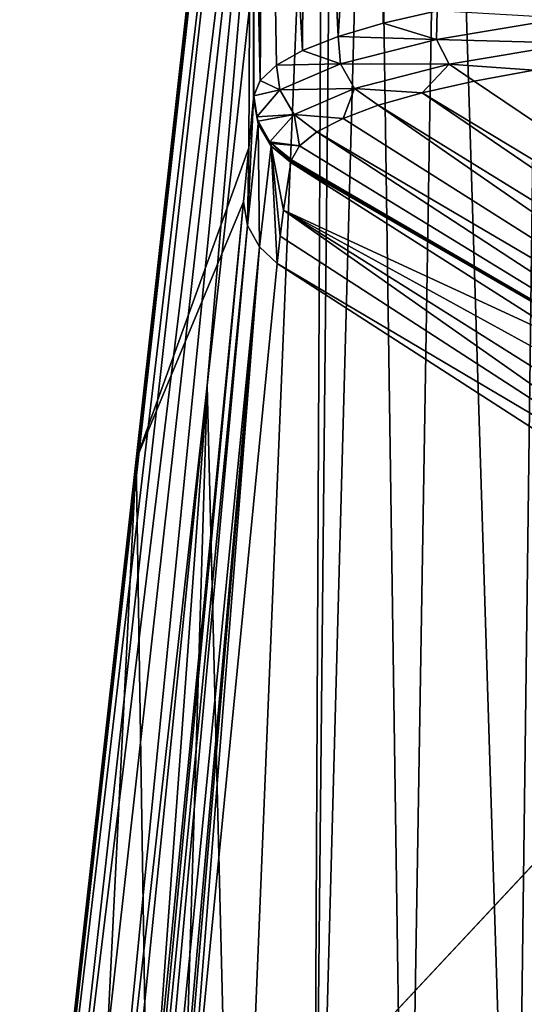
# Model space of a CAD drawing. Units: millimetres. Extents: x -110 to 73, y 120 to 1033.
# Drawn here: x -26 to -19, y 921 to 934 of the extents above; entities that cross this region are included whole.
import ezdxf

# ---------------------------------------------------------------- set-up
doc = ezdxf.new("R2010")
doc.units = ezdxf.units.MM
doc.header["$LTSCALE"] = 65.185185
for name, color, linetype in [('221', 7, 'CONTINUOUS'), ('224', 7, 'CONTINUOUS'), ('227', 7, 'CONTINUOUS'), ('233', 7, 'CONTINUOUS'), ('234', 7, 'CONTINUOUS'), ('240', 7, 'CONTINUOUS'), ('253', 7, 'CONTINUOUS'), ('266', 7, 'CONTINUOUS'), ('267', 7, 'CONTINUOUS'), ('268', 7, 'CONTINUOUS'), ('269', 7, 'CONTINUOUS')]:
    doc.layers.add(name, color=color, linetype=linetype)

msp = doc.modelspace()

# ---------------------------------------------------------------- linework, layer by layer
at = {"layer": '221', "color": 7, "linetype": 'Continuous'}
for points in [[(-23.172, 932.634, 223.27), (-23.121, 942.433, 226.905), (-24.685, 928.451, 113.625), (-23.172, 932.634, 223.27)], [(-23.109, 933.296, 227.788), (-23.121, 942.433, 226.905), (-23.172, 932.634, 223.27), (-23.109, 933.296, 227.788)], [(-23.114, 937.871, 227.465), (-23.121, 942.433, 226.905), (-23.109, 933.296, 227.788), (-23.114, 937.871, 227.465)], [(-23.106, 933.331, 228.022), (-23.114, 937.871, 227.465), (-23.108, 933.313, 227.906), (-23.106, 933.331, 228.022)], [(-23.108, 933.313, 227.906), (-23.114, 937.871, 227.465), (-23.109, 933.296, 227.788), (-23.108, 933.313, 227.906)], [(-23.241, 931.912, 218.213), (-23.172, 932.634, 223.27), (-24.685, 928.451, 113.625), (-23.241, 931.912, 218.213)], [(-24.53, 918.781, 124.798), (-23.241, 931.912, 218.213), (-24.685, 928.451, 113.625), (-24.53, 918.781, 124.798)], [(-26.247, 914.467, 0.362), (-25.827, 905.579, 30.868), (-24.685, 928.451, 113.625), (-26.247, 914.467, 0.362)], [(-25.827, 905.579, 30.868), (-24.53, 918.781, 124.798), (-24.685, 928.451, 113.625), (-25.827, 905.579, 30.868)]]:
    msp.add_3dface(points, dxfattribs=at)
at = {"layer": '224', "color": 7, "linetype": 'Continuous'}
for points in [[(-20.557, 944.234, 232.797), (-19.207, 944.53, 234.768), (-19.599, 913.713, -16.092), (-20.557, 944.234, 232.797)], [(-19.599, 913.713, -16.092), (-19.207, 944.53, 234.768), (-17.775, 913.536, -18.093), (-19.599, 913.713, -16.092)], [(-21.496, 943.933, 230.673), (-20.557, 944.234, 232.797), (-21.058, 913.895, -14.12), (-21.496, 943.933, 230.673)], [(-21.058, 913.895, -14.12), (-20.557, 944.234, 232.797), (-19.599, 913.713, -16.092), (-21.058, 913.895, -14.12)], [(-22.007, 943.656, 228.596), (-21.496, 943.933, 230.673), (-22.306, 914.096, -12.038), (-22.007, 943.656, 228.596)], [(-22.306, 914.096, -12.038), (-21.496, 943.933, 230.673), (-21.058, 913.895, -14.12), (-22.306, 914.096, -12.038)], [(-22.166, 943.424, 226.769), (-22.007, 943.656, 228.596), (-22.306, 914.096, -12.038), (-22.166, 943.424, 226.769)], [(-23.732, 929.443, 113.49), (-22.166, 943.424, 226.769), (-23.355, 914.319, -9.831), (-23.732, 929.443, 113.49)], [(-23.355, 914.319, -9.831), (-22.166, 943.424, 226.769), (-22.306, 914.096, -12.038), (-23.355, 914.319, -9.831)], [(-25.298, 915.458, 0.227), (-23.732, 929.443, 113.49), (-25.182, 915.121, -2.567), (-25.298, 915.458, 0.227)], [(-25.182, 915.121, -2.567), (-23.732, 929.443, 113.49), (-24.797, 914.825, -5.139), (-25.182, 915.121, -2.567)], [(-24.797, 914.825, -5.139), (-23.732, 929.443, 113.49), (-24.183, 914.56, -7.543), (-24.797, 914.825, -5.139)], [(-24.183, 914.56, -7.543), (-23.732, 929.443, 113.49), (-23.355, 914.319, -9.831), (-24.183, 914.56, -7.543)]]:
    msp.add_3dface(points, dxfattribs=at)
at = {"layer": '227', "color": 7, "linetype": 'Continuous'}
for points in [[(-15.945, 926.666, 219.023), (-22.789, 931.084, 218.324), (-24.081, 917.955, 124.908), (-15.945, 926.666, 219.023)], [(-15.945, 926.662, 218.997), (-15.945, 926.666, 219.023), (-24.081, 917.955, 124.908), (-15.945, 926.662, 218.997)], [(-15.637, 922.363, 191.728), (-15.945, 926.662, 218.997), (-24.081, 917.955, 124.908), (-15.637, 922.363, 191.728)], [(-15.415, 918.227, 165.163), (-15.637, 922.363, 191.728), (-24.081, 917.955, 124.908), (-15.415, 918.227, 165.163)]]:
    msp.add_3dface(points, dxfattribs=at)
at = {"layer": '233', "color": 7, "linetype": 'Continuous'}
for points in [[(-19.347, 933.679, 236.505), (-20.148, 933.532, 235.472), (-11.898, 927.973, 229.361), (-19.347, 933.679, 236.505)], [(-20.148, 933.532, 235.472), (-20.845, 933.374, 234.369), (-11.898, 927.973, 229.361), (-20.148, 933.532, 235.472)], [(-20.845, 933.374, 234.369), (-21.433, 933.206, 233.203), (-12.719, 927.829, 228.356), (-20.845, 933.374, 234.369)], [(-11.898, 927.973, 229.361), (-20.845, 933.374, 234.369), (-12.719, 927.829, 228.356), (-11.898, 927.973, 229.361)], [(-21.433, 933.206, 233.203), (-21.906, 933.03, 231.986), (-13.467, 927.686, 227.286), (-21.433, 933.206, 233.203)], [(-12.719, 927.829, 228.356), (-21.433, 933.206, 233.203), (-13.467, 927.686, 227.286), (-12.719, 927.829, 228.356)], [(-21.906, 933.03, 231.986), (-22.258, 932.848, 230.733), (-13.467, 927.686, 227.286), (-21.906, 933.03, 231.986)], [(-22.258, 932.848, 230.733), (-22.489, 932.662, 229.451), (-14.138, 927.547, 226.157), (-22.258, 932.848, 230.733)], [(-13.467, 927.686, 227.286), (-22.258, 932.848, 230.733), (-14.138, 927.547, 226.157), (-13.467, 927.686, 227.286)], [(-22.489, 932.662, 229.451), (-22.597, 932.472, 228.151), (-14.138, 927.547, 226.157), (-22.489, 932.662, 229.451)], [(-22.606, 932.438, 227.907), (-14.138, 927.547, 226.157), (-22.601, 932.455, 228.03), (-22.606, 932.438, 227.907)], [(-18.662, 929.927, 226.439), (-14.138, 927.547, 226.157), (-22.606, 932.438, 227.907), (-18.662, 929.927, 226.439)], [(-14.138, 927.547, 226.157), (-22.597, 932.472, 228.151), (-22.601, 932.455, 228.03), (-14.138, 927.547, 226.157)]]:
    msp.add_3dface(points, dxfattribs=at)
at = {"layer": '234', "color": 7, "linetype": 'Continuous'}
for points in [[(-18.662, 929.927, 226.439), (-22.606, 932.438, 227.907), (-22.704, 931.797, 223.385), (-18.662, 929.927, 226.439)], [(-22.749, 931.45, 220.922), (-15.824, 926.959, 221.04), (-22.704, 931.797, 223.385), (-22.749, 931.45, 220.922)], [(-14.718, 927.414, 224.97), (-18.662, 929.927, 226.439), (-22.704, 931.797, 223.385), (-14.718, 927.414, 224.97)], [(-15.414, 927.205, 223.036), (-14.718, 927.414, 224.97), (-22.704, 931.797, 223.385), (-15.414, 927.205, 223.036)], [(-15.824, 926.959, 221.04), (-15.414, 927.205, 223.036), (-22.704, 931.797, 223.385), (-15.824, 926.959, 221.04)], [(-22.789, 931.084, 218.324), (-15.824, 926.959, 221.04), (-22.749, 931.45, 220.922), (-22.789, 931.084, 218.324)], [(-22.789, 931.084, 218.324), (-15.945, 926.666, 219.023), (-15.824, 926.959, 221.04), (-22.789, 931.084, 218.324)]]:
    msp.add_3dface(points, dxfattribs=at)
at = {"layer": '240', "color": 7, "linetype": 'Continuous'}
for points in [[(-22.402, 942.979, 231.111), (-21.971, 934.128, 233.299), (-21.393, 943.299, 233.397), (-22.402, 942.979, 231.111)], [(-21.971, 934.128, 233.299), (-21.366, 934.307, 234.522), (-21.393, 943.299, 233.397), (-21.971, 934.128, 233.299)], [(-21.366, 934.307, 234.522), (-20.644, 934.475, 235.68), (-21.393, 943.299, 233.397), (-21.366, 934.307, 234.522)], [(-22.952, 942.682, 228.874), (-22.451, 933.94, 232.024), (-22.402, 942.979, 231.111), (-22.952, 942.682, 228.874)], [(-22.451, 933.94, 232.024), (-21.971, 934.128, 233.299), (-22.402, 942.979, 231.111), (-22.451, 933.94, 232.024)], [(-23.121, 942.433, 226.905), (-23.02, 933.54, 229.375), (-22.952, 942.682, 228.874), (-23.121, 942.433, 226.905)], [(-23.02, 933.54, 229.375), (-22.801, 933.744, 230.713), (-22.952, 942.682, 228.874), (-23.02, 933.54, 229.375)], [(-22.801, 933.744, 230.713), (-22.451, 933.94, 232.024), (-22.952, 942.682, 228.874), (-22.801, 933.744, 230.713)], [(-23.121, 942.433, 226.905), (-23.114, 937.871, 227.465), (-23.02, 933.54, 229.375), (-23.121, 942.433, 226.905)], [(-23.114, 937.871, 227.465), (-23.106, 933.331, 228.022), (-23.02, 933.54, 229.375), (-23.114, 937.871, 227.465)]]:
    msp.add_3dface(points, dxfattribs=at)
at = {"layer": '253', "color": 7, "linetype": 'Continuous'}
for points in [[(-22.166, 943.424, 226.769), (-23.732, 929.443, 113.49), (-22.535, 943.337, 226.785), (-22.166, 943.424, 226.769)], [(-25.665, 915.37, 0.243), (-25.973, 915.152, 0.274), (-22.535, 943.337, 226.785), (-25.665, 915.37, 0.243)], [(-22.535, 943.337, 226.785), (-25.973, 915.152, 0.274), (-22.845, 943.119, 226.816), (-22.535, 943.337, 226.785)], [(-25.298, 915.458, 0.227), (-25.665, 915.37, 0.243), (-22.535, 943.337, 226.785), (-25.298, 915.458, 0.227)], [(-25.298, 915.458, 0.227), (-22.535, 943.337, 226.785), (-23.732, 929.443, 113.49), (-25.298, 915.458, 0.227)], [(-25.973, 915.152, 0.274), (-26.177, 914.836, 0.316), (-22.845, 943.119, 226.816), (-25.973, 915.152, 0.274)], [(-22.845, 943.119, 226.816), (-26.177, 914.836, 0.316), (-23.05, 942.803, 226.858), (-22.845, 943.119, 226.816)], [(-26.247, 914.467, 0.362), (-24.685, 928.451, 113.625), (-23.061, 942.773, 226.862), (-26.247, 914.467, 0.362)], [(-26.177, 914.836, 0.316), (-26.247, 914.467, 0.362), (-23.061, 942.773, 226.862), (-26.177, 914.836, 0.316)], [(-23.05, 942.803, 226.858), (-26.177, 914.836, 0.316), (-23.061, 942.773, 226.862), (-23.05, 942.803, 226.858)], [(-24.685, 928.451, 113.625), (-23.121, 942.433, 226.905), (-23.061, 942.773, 226.862), (-24.685, 928.451, 113.625)]]:
    msp.add_3dface(points, dxfattribs=at)
at = {"layer": '266', "color": 7, "linetype": 'Continuous'}
for points in [[(-20.644, 934.475, 235.68), (-21.366, 934.307, 234.522), (-20.654, 934.089, 235.585), (-20.644, 934.475, 235.68)], [(-20.644, 934.475, 235.68), (-20.654, 934.089, 235.585), (-18.943, 934.376, 237.635), (-20.644, 934.475, 235.68)], [(-21.366, 934.307, 234.522), (-21.971, 934.128, 233.299), (-20.654, 934.089, 235.585), (-21.366, 934.307, 234.522)], [(-20.654, 934.089, 235.585), (-18.793, 934.04, 237.531), (-18.943, 934.376, 237.635), (-20.654, 934.089, 235.585)], [(-21.971, 934.128, 233.299), (-22.451, 933.94, 232.024), (-21.94, 933.763, 233.248), (-21.971, 934.128, 233.299)], [(-21.971, 934.128, 233.299), (-21.94, 933.763, 233.248), (-20.654, 934.089, 235.585), (-21.971, 934.128, 233.299)], [(-21.94, 933.763, 233.248), (-20.48, 933.756, 235.514), (-20.654, 934.089, 235.585), (-21.94, 933.763, 233.248)], [(-20.48, 933.756, 235.514), (-18.793, 934.04, 237.531), (-20.654, 934.089, 235.585), (-20.48, 933.756, 235.514)], [(-20.48, 933.756, 235.514), (-19.347, 933.679, 236.505), (-18.793, 934.04, 237.531), (-20.48, 933.756, 235.514)], [(-22.451, 933.94, 232.024), (-22.801, 933.744, 230.713), (-21.94, 933.763, 233.248), (-22.451, 933.94, 232.024)], [(-22.801, 933.744, 230.713), (-22.753, 933.413, 230.711), (-21.94, 933.763, 233.248), (-22.801, 933.744, 230.713)], [(-22.753, 933.413, 230.711), (-21.751, 933.432, 233.217), (-21.94, 933.763, 233.248), (-22.753, 933.413, 230.711)], [(-21.751, 933.432, 233.217), (-20.48, 933.756, 235.514), (-21.94, 933.763, 233.248), (-21.751, 933.432, 233.217)], [(-21.751, 933.432, 233.217), (-20.845, 933.374, 234.369), (-20.48, 933.756, 235.514), (-21.751, 933.432, 233.217)], [(-20.845, 933.374, 234.369), (-20.148, 933.532, 235.472), (-20.48, 933.756, 235.514), (-20.845, 933.374, 234.369)], [(-20.148, 933.532, 235.472), (-19.347, 933.679, 236.505), (-20.48, 933.756, 235.514), (-20.148, 933.532, 235.472)], [(-22.801, 933.744, 230.713), (-23.02, 933.54, 229.375), (-22.753, 933.413, 230.711), (-22.801, 933.744, 230.713)], [(-23.02, 933.54, 229.375), (-23.106, 933.331, 228.022), (-22.753, 933.413, 230.711), (-23.02, 933.54, 229.375)], [(-23.106, 933.331, 228.022), (-23.065, 933.052, 228.066), (-22.753, 933.413, 230.711), (-23.106, 933.331, 228.022)], [(-23.065, 933.052, 228.066), (-22.563, 933.082, 230.722), (-22.753, 933.413, 230.711), (-23.065, 933.052, 228.066)], [(-22.563, 933.082, 230.722), (-21.751, 933.432, 233.217), (-22.753, 933.413, 230.711), (-22.563, 933.082, 230.722)], [(-22.563, 933.082, 230.722), (-21.906, 933.03, 231.986), (-21.751, 933.432, 233.217), (-22.563, 933.082, 230.722)], [(-21.906, 933.03, 231.986), (-21.433, 933.206, 233.203), (-21.751, 933.432, 233.217), (-21.906, 933.03, 231.986)], [(-21.433, 933.206, 233.203), (-20.845, 933.374, 234.369), (-21.751, 933.432, 233.217), (-21.433, 933.206, 233.203)], [(-23.044, 932.991, 228.076), (-22.563, 933.082, 230.722), (-23.065, 933.052, 228.066), (-23.044, 932.991, 228.076)], [(-22.888, 932.717, 228.117), (-22.563, 933.082, 230.722), (-23.044, 932.991, 228.076), (-22.888, 932.717, 228.117)], [(-22.888, 932.717, 228.117), (-22.489, 932.662, 229.451), (-22.563, 933.082, 230.722), (-22.888, 932.717, 228.117)], [(-22.489, 932.662, 229.451), (-22.258, 932.848, 230.733), (-22.563, 933.082, 230.722), (-22.489, 932.662, 229.451)], [(-22.258, 932.848, 230.733), (-21.906, 933.03, 231.986), (-22.563, 933.082, 230.722), (-22.258, 932.848, 230.733)], [(-22.867, 932.693, 228.12), (-22.489, 932.662, 229.451), (-22.888, 932.717, 228.117), (-22.867, 932.693, 228.12)], [(-22.597, 932.472, 228.151), (-22.489, 932.662, 229.451), (-22.867, 932.693, 228.12), (-22.597, 932.472, 228.151)]]:
    msp.add_3dface(points, dxfattribs=at)
at = {"layer": '267', "color": 7, "linetype": 'Continuous'}
for points in [[(-23.108, 933.313, 227.906), (-23.109, 933.296, 227.788), (-23.048, 932.957, 227.837), (-23.108, 933.313, 227.906)], [(-23.106, 933.331, 228.022), (-23.108, 933.313, 227.906), (-23.048, 932.957, 227.837), (-23.106, 933.331, 228.022)], [(-23.065, 933.052, 228.066), (-23.106, 933.331, 228.022), (-23.048, 932.957, 227.837), (-23.065, 933.052, 228.066)], [(-23.044, 932.991, 228.076), (-23.065, 933.052, 228.066), (-23.048, 932.957, 227.837), (-23.044, 932.991, 228.076)], [(-22.873, 932.659, 227.878), (-23.044, 932.991, 228.076), (-23.048, 932.957, 227.837), (-22.873, 932.659, 227.878)], [(-22.888, 932.717, 228.117), (-23.044, 932.991, 228.076), (-22.873, 932.659, 227.878), (-22.888, 932.717, 228.117)], [(-22.867, 932.693, 228.12), (-22.888, 932.717, 228.117), (-22.873, 932.659, 227.878), (-22.867, 932.693, 228.12)], [(-22.606, 932.438, 227.907), (-22.867, 932.693, 228.12), (-22.873, 932.659, 227.878), (-22.606, 932.438, 227.907)], [(-22.601, 932.455, 228.03), (-22.597, 932.472, 228.151), (-22.867, 932.693, 228.12), (-22.601, 932.455, 228.03)], [(-22.606, 932.438, 227.907), (-22.601, 932.455, 228.03), (-22.867, 932.693, 228.12), (-22.606, 932.438, 227.907)]]:
    msp.add_3dface(points, dxfattribs=at)
at = {"layer": '268', "color": 7, "linetype": 'Continuous'}
for points in [[(-23.109, 933.296, 227.788), (-23.172, 932.634, 223.27), (-23.187, 931.591, 218.258), (-23.109, 933.296, 227.788)], [(-23.048, 932.957, 227.837), (-23.109, 933.296, 227.788), (-23.187, 931.591, 218.258), (-23.048, 932.957, 227.837)], [(-23.03, 931.305, 218.296), (-23.048, 932.957, 227.837), (-23.187, 931.591, 218.258), (-23.03, 931.305, 218.296)], [(-22.873, 932.659, 227.878), (-23.048, 932.957, 227.837), (-23.03, 931.305, 218.296), (-22.873, 932.659, 227.878)], [(-23.172, 932.634, 223.27), (-23.241, 931.912, 218.213), (-23.187, 931.591, 218.258), (-23.172, 932.634, 223.27)], [(-22.789, 931.084, 218.324), (-22.873, 932.659, 227.878), (-23.03, 931.305, 218.296), (-22.789, 931.084, 218.324)], [(-22.789, 931.084, 218.324), (-22.749, 931.45, 220.922), (-22.873, 932.659, 227.878), (-22.789, 931.084, 218.324)], [(-22.704, 931.797, 223.385), (-22.606, 932.438, 227.907), (-22.873, 932.659, 227.878), (-22.704, 931.797, 223.385)], [(-22.749, 931.45, 220.922), (-22.704, 931.797, 223.385), (-22.873, 932.659, 227.878), (-22.749, 931.45, 220.922)]]:
    msp.add_3dface(points, dxfattribs=at)
at = {"layer": '269', "color": 7, "linetype": 'Continuous'}
for points in [[(-23.241, 931.912, 218.213), (-24.53, 918.781, 124.798), (-25.773, 905.26, 30.912), (-23.241, 931.912, 218.213)], [(-23.187, 931.591, 218.258), (-23.241, 931.912, 218.213), (-25.773, 905.26, 30.912), (-23.187, 931.591, 218.258)], [(-25.618, 904.975, 30.95), (-23.187, 931.591, 218.258), (-25.773, 905.26, 30.912), (-25.618, 904.975, 30.95)], [(-23.03, 931.305, 218.296), (-23.187, 931.591, 218.258), (-25.618, 904.975, 30.95), (-23.03, 931.305, 218.296)], [(-25.379, 904.754, 30.978), (-23.03, 931.305, 218.296), (-25.618, 904.975, 30.95), (-25.379, 904.754, 30.978)], [(-25.379, 904.754, 30.978), (-24.73, 911.353, 77.926), (-23.03, 931.305, 218.296), (-25.379, 904.754, 30.978)], [(-24.73, 911.353, 77.926), (-24.081, 917.955, 124.908), (-23.03, 931.305, 218.296), (-24.73, 911.353, 77.926)], [(-24.081, 917.955, 124.908), (-22.789, 931.084, 218.324), (-23.03, 931.305, 218.296), (-24.081, 917.955, 124.908)]]:
    msp.add_3dface(points, dxfattribs=at)

doc.saveas('drawing.dxf')
